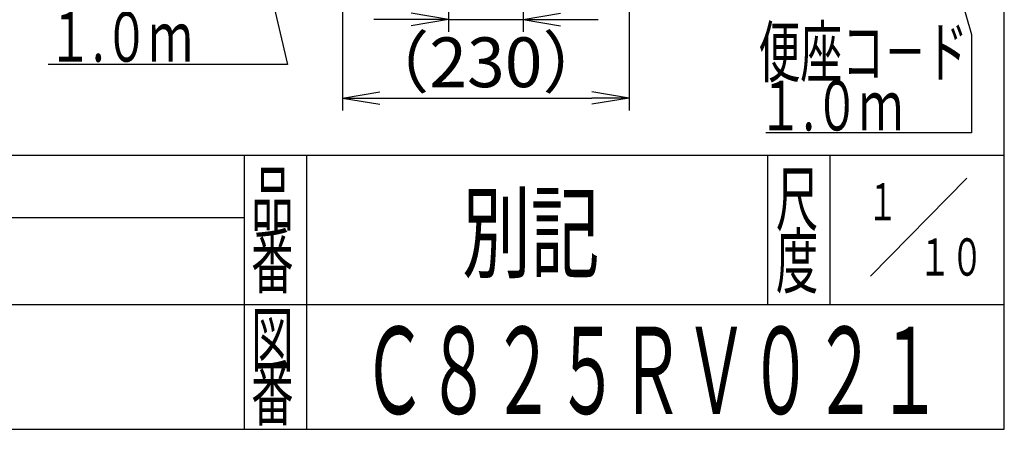
# Model space of a CAD drawing. Extents: x 0 to 2000, y 115 to 2915.
# Drawn here: x 1210 to 2000, y 115 to 444 of the extents above; entities that cross this region are included whole.
import ezdxf
from ezdxf.enums import TextEntityAlignment as Align

# ---------------------------------------------------------------- set-up
doc = ezdxf.new("R2010")
doc.units = 0
doc.layers.get('0').update_dxf_attribs({"linetype": 'CONTINUOUS'})
doc.layers.get('DEFPOINTS').update_dxf_attribs({"linetype": 'CONTINUOUS'})
doc.layers.add('寸法', color=7, linetype='CONTINUOUS')
doc.layers.add('枠_表', color=7, linetype='CONTINUOUS')
doc.styles.add('EXCADDIM1', font='monotxt', dxfattribs={"width": 0.84, "bigfont": 'extfont'})
doc.styles.add('EXCADSTD', font='monotxt', dxfattribs={"bigfont": 'extfont'})
doc.styles.get("Standard").update_dxf_attribs({"font": 'monotxt', "bigfont": 'extfont'})
doc.dimstyles.new('ISO-25', dxfattribs={"dimtxt": 2.5, "dimasz": 2.5, "dimexe": 1.25, "dimexo": 0.625, "dimtad": 1, "dimtxsty": 'STANDARD', "dimcen": 2.5, "dimazin": 3, "dimtfac": 1, "dimtmove": 0, "dimatfit": 3})

# ---------------------------------------------------------------- blocks, each defined once
blk = doc.blocks.new('EX_NORM')
at = {"color": 0, "linetype": 'CONTINUOUS'}
for q in [(-1, 0.167), (-1, 0), (-1, -0.167)]:
    blk.add_line((0, 0), q, dxfattribs=at)
blk = doc.blocks.new('*D24')
at = {"layer": 'DEFPOINTS', "color": 0}
for p in [(1554.04, 501.29), (1614.04, 501.29), (1614.04, 444)]:
    blk.add_point(p, dxfattribs=at)
at = {"layer": '寸法', "color": 3, "linetype": 'CONTINUOUS'}
for p, q in [((1554.04, 494.29), (1554.04, 434)), ((1614.04, 494.29), (1614.04, 434)), ((1524.04, 444), (1494.04, 444)), ((1554.04, 444), (1614.04, 444)), ((1644.04, 444), (1674.04, 444))]:
    blk.add_line(p, q, dxfattribs=at)
at = {"layer": '寸法', "color": 3, "xscale": 30, "yscale": 30, "zscale": 30}
blk.add_blockref('EX_NORM', (1554.04, 444), dxfattribs=at)
at = {"layer": '寸法', "color": 3, "xscale": 30, "yscale": 30, "zscale": 30, "rotation": 180}
blk.add_blockref('EX_NORM', (1614.04, 444), dxfattribs=at)
at = {"layer": '寸法', "color": 2, "insert": (1584.04, 467.5), "char_height": 40, "attachment_point": 5, "style": 'EXCADDIM1'}
blk.add_mtext('60', dxfattribs=at)
blk = doc.blocks.new('*D25')
at = {"layer": 'DEFPOINTS', "color": 0}
for p in [(1469.04, 501.29), (1699.04, 501.29), (1699.04, 381)]:
    blk.add_point(p, dxfattribs=at)
at = {"layer": '寸法', "color": 3, "linetype": 'CONTINUOUS'}
for p, q in [((1469.04, 494.29), (1469.04, 371)), ((1699.04, 494.29), (1699.04, 371)), ((1499.04, 381), (1669.04, 381))]:
    blk.add_line(p, q, dxfattribs=at)
at = {"layer": '寸法', "color": 3, "xscale": 30, "yscale": 30, "zscale": 30, "rotation": 180}
blk.add_blockref('EX_NORM', (1469.04, 381), dxfattribs=at)
at = {"layer": '寸法', "color": 3, "xscale": 30, "yscale": 30, "zscale": 30}
blk.add_blockref('EX_NORM', (1699.04, 381), dxfattribs=at)
at = {"layer": '寸法', "color": 2, "insert": (1584.04, 404.5), "char_height": 40, "attachment_point": 5, "style": 'EXCADDIM1'}
blk.add_mtext('（230）', dxfattribs=at)

msp = doc.modelspace()

# ---------------------------------------------------------------- linework, layer by layer
at = {"layer": '枠_表', "color": 7, "linetype": 'CONTINUOUS'}
for p, q in [((2000, 115), (2000, 2915)), ((180, 335), (2000, 335)), ((180, 115), (2000, 115))]:
    msp.add_line(p, q, dxfattribs=at)
at = {"layer": '枠_表', "color": 6, "linetype": 'CONTINUOUS'}
for p, q in [((1390, 335), (1390, 115)), ((1440, 335), (1440, 115)), ((1810, 335), (1810, 215)), ((1860, 335), (1860, 215)), ((1892.654, 238.003), (1969.994, 316.7)), ((750, 285), (1390, 285)), ((2000, 215), (750, 215))]:
    msp.add_line(p, q, dxfattribs=at)

# ---------------------------------------------------------------- texts
at = {"layer": '寸法', "color": 2, "linetype": 'CONTINUOUS', "style": 'EXCADSTD'}
for s, width, p, p2 in [('１.０ｍ', 0.998361, (1232.76, 410.172), (1348.76, 410.172)), ('便座コ－ド', 1.013793, (1802.743, 397.945), (1970.743, 397.945)), ('１.０ｍ', 0.998361, (1802.743, 354.945), (1918.743, 354.945))]:
    msp.add_text(s, height=40, dxfattribs=dict(at, width=width)).set_placement(p, p2, align=Align.FIT)
at = {"layer": '枠_表', "color": 2, "linetype": 'CONTINUOUS', "style": 'EXCADSTD'}
for s, height, width, p, p2 in [('品', 42.5, 1.12, (1395.75, 278.75), (1429.75, 278.75)), ('尺', 42.5, 1.12, (1816.75, 278.75), (1850.75, 278.75)), ('別記', 60, 1.166582, (1565.09, 242.885), (1675.082, 242.885)), ('１', 30, 1.101333, (1890.537, 282.723), (1914.137, 282.723)), ('番', 42.5, 1.12, (1395.75, 228.75), (1429.75, 228.75)), ('度', 42.5, 1.12, (1816.75, 228.75), (1850.75, 228.75)), ('１０', 30, 1.098531, (1931.279, 238.349), (1983.067, 238.349)), ('図', 42.5, 1.12, (1395.75, 165.75), (1429.75, 165.75)), ('番', 42.5, 1.12, (1395.75, 122.75), (1429.75, 122.75))]:
    msp.add_text(s, height=height, dxfattribs=dict(at, width=width)).set_placement(p, p2, align=Align.FIT)
at = {"layer": '枠_表', "color": 7, "linetype": 'CONTINUOUS', "style": 'EXCADSTD', "width": 0.877358}
msp.add_text('Ｃ８２５ＲＶ０２１', height=70, dxfattribs=at).set_placement((1484.75, 127.35), (1949.75, 127.35), align=Align.FIT)

# ---------------------------------------------------------------- dimensions: what is measured, and where the dimension line sits
at = {"layer": '寸法', "color": 3, "linetype": 'CONTINUOUS'}
dim = msp.add_linear_dim(base=(1699.038, 381), p1=(1469.038, 501.291), p2=(1699.038, 501.291), text='（230）', dimstyle='ISO-25', override={"dimtxt": 40, "dimasz": 30, "dimexe": 10, "dimexo": 7, "dimgap": 0, "dimtad": 1, "dimjust": 0, "dimtih": 0, "dimtoh": 0, "dimdec": 0, "dimzin": 0, "dimlunit": 2, "dimtxsty": 'EXCADDIM1', "dimblk1": 'EX_NORM', "dimblk2": 'EX_NORM', "dimsah": 1, "dimse1": 0, "dimse2": 0, "dimclrd": 3, "dimclre": 3, "dimclrt": 2, "dimtmove": 2}, dxfattribs=at)
dim.commit()
dim.dimension.update_dxf_attribs({"geometry": '*D25', "text_midpoint": (1584.038, 404.5), "dimtype": 160})
dim = msp.add_linear_dim(base=(1614.038, 444), p1=(1554.038, 501.291), p2=(1614.038, 501.291), dimstyle='ISO-25', override={"dimtxt": 40, "dimasz": 30, "dimexe": 10, "dimexo": 7, "dimgap": 0, "dimtad": 1, "dimjust": 0, "dimtih": 0, "dimtoh": 0, "dimdec": 0, "dimzin": 0, "dimlunit": 2, "dimtxsty": 'EXCADDIM1', "dimblk1": 'EX_NORM', "dimblk2": 'EX_NORM', "dimsah": 1, "dimse1": 0, "dimse2": 0, "dimclrd": 3, "dimclre": 3, "dimclrt": 2, "dimtmove": 2}, dxfattribs=at)
dim.commit()
dim.dimension.update_dxf_attribs({"geometry": '*D24', "text_midpoint": (1584.038, 467.5), "dimtype": 160})

# ---------------------------------------------------------------- leaders
for points in [[(1885.731, 739.807), (1973.647, 432.052), (1973.647, 353.052), (1808.647, 353.052)], [(1349.857, 728.552), (1425, 408.006), (1232.955, 408.006)]]:
    msp.add_leader(points, dimstyle='ISO-25', override={"dimasz": 30, "dimldrblk": 'EX_NORM'}, dxfattribs=at)

doc.saveas('drawing.dxf')
